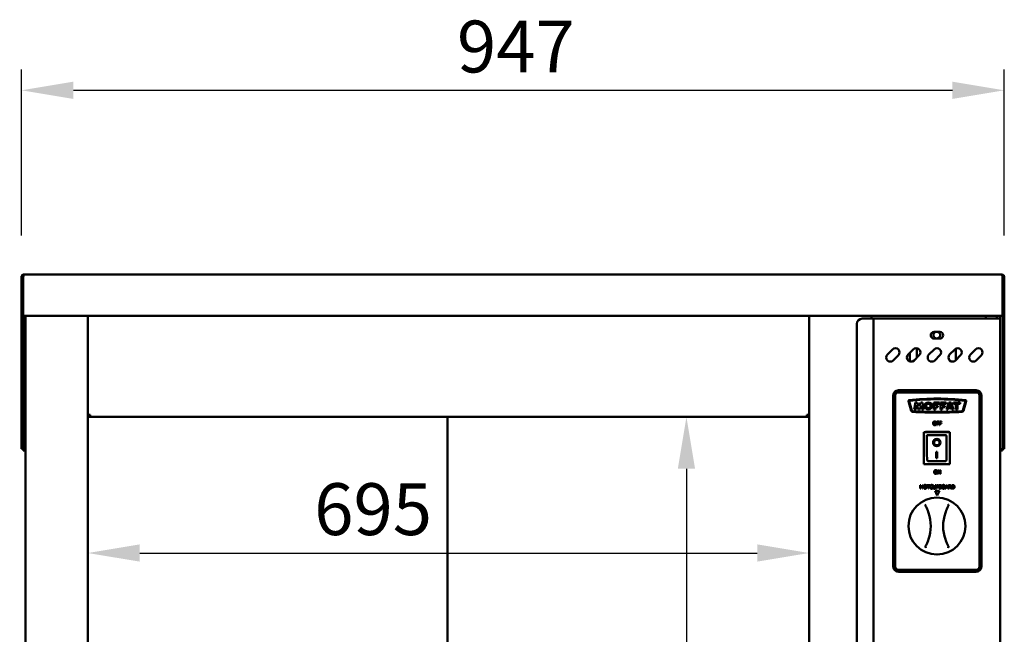
# Model space of a CAD drawing. Units: millimetres. Extents: x 65 to 5840, y 100 to 4100.
# Drawn here: x 913 to 1861, y 1780 to 2373 of the extents above; entities that cross this region are included whole.
import ezdxf

# ---------------------------------------------------------------- set-up
doc = ezdxf.new("R2010")
doc.units = ezdxf.units.MM
doc.header["$LTSCALE"] = 20
doc.layers.add('Dimension (ISO)', color=7, linetype='Continuous', lineweight=25)
doc.layers.add('Visible (ISO)', color=7, linetype='Continuous', lineweight=50)
doc.styles.add('Note Text (ISO)', font='tahoma.ttf')
doc.dimstyles.new('Default (ISO)', dxfattribs={"dimscale": 20, "dimtxt": 2.5, "dimasz": 2.5, "dimexe": 1, "dimexo": 2, "dimgap": 0.762, "dimtad": 1, "dimtoh": 1, "dimdec": 1, "dimrnd": 1e-08, "dimzin": 0, "dimdsep": 46, "dimtxsty": 'Note Text (ISO)', "dimcen": 0.09, "dimdle": 10, "dimclrd": 256, "dimclre": 256, "dimclrt": 256, "dimadec": 1, "dimazin": 0, "dimtfac": 1.40208, "dimtmove": 0, "dimatfit": 3, "dimfxl": 1, "dimtolj": 1, "dimtzin": 0, "dimlwd": -1, "dimlwe": -1, "dimarcsym": 0})

# ---------------------------------------------------------------- blocks, each defined once
blk = doc.blocks.new('*D8')
at = {"layer": 'Defpoints', "color": 0, "transparency": 16777216}
for p in [(1861.5, 2304.65), (914.5, 2124.65), (1861.5, 2124.65)]:
    blk.add_point(p, dxfattribs=at)
at = {"layer": 'Dimension (ISO)', "transparency": 16777216}
for p, q in [((914.5, 2164.65), (914.5, 2324.65)), ((1861.5, 2164.65), (1861.5, 2324.65)), ((964.5, 2304.65), (1811.5, 2304.65))]:
    blk.add_line(p, q, dxfattribs=at)
for points in [[(964.5, 2312.98), (964.5, 2296.32), (914.5, 2304.65)], [(1811.5, 2312.98), (1811.5, 2296.32), (1861.5, 2304.65)]]:
    blk.add_solid(points, dxfattribs=at)
at = {"layer": 'Dimension (ISO)', "transparency": 16777216, "insert": (1334.05, 2371.87), "char_height": 50, "attachment_point": 1, "style": 'Note Text (ISO)'}
blk.add_mtext('\\A1;947', dxfattribs=at)
blk = doc.blocks.new('*D10')
at = {"layer": 'Defpoints', "color": 0, "transparency": 16777216}
for p in [(917, 2127.15), (750.67, 1227.35), (987.29, 1227.35)]:
    blk.add_point(p, dxfattribs=at)
at = {"layer": 'Dimension (ISO)', "transparency": 16777216}
for p, q in [((877, 2127.15), (730.67, 2127.15)), ((750.67, 2077.15), (750.67, 1277.35)), ((947.29, 1227.35), (730.67, 1227.35))]:
    blk.add_line(p, q, dxfattribs=at)
for points in [[(742.33, 2077.15), (759, 2077.15), (750.67, 2127.15)], [(742.33, 1277.35), (759, 1277.35), (750.67, 1227.35)]]:
    blk.add_solid(points, dxfattribs=at)
at = {"layer": 'Dimension (ISO)', "transparency": 16777216, "insert": (683.38, 1624.71), "char_height": 50, "attachment_point": 1, "rotation": 90, "style": 'Note Text (ISO)'}
blk.add_mtext('\\A1;900', dxfattribs=at)
blk = doc.blocks.new('*D12')
at = {"layer": 'Defpoints', "color": 0, "transparency": 16777216}
for p in [(1673.4, 1858.45), (978.4, 1838.73), (1673.4, 1838.73)]:
    blk.add_point(p, dxfattribs=at)
at = {"layer": 'Dimension (ISO)', "transparency": 16777216}
blk.add_line((1028.4, 1858.45), (1623.4, 1858.45), dxfattribs=at)
for points in [[(1028.4, 1866.78), (1028.4, 1850.12), (978.4, 1858.45)], [(1623.4, 1866.78), (1623.4, 1850.12), (1673.4, 1858.45)]]:
    blk.add_solid(points, dxfattribs=at)
at = {"layer": 'Dimension (ISO)', "transparency": 16777216, "insert": (1196.49, 1925.74), "char_height": 50, "attachment_point": 1, "style": 'Note Text (ISO)'}
blk.add_mtext('\\A1;695', dxfattribs=at)
blk = doc.blocks.new('*D13')
at = {"layer": 'Defpoints', "color": 0, "transparency": 16777216}
for p in [(1555.21, 1989.65), (1555.21, 1431.05), (1555.21, 1431.05)]:
    blk.add_point(p, dxfattribs=at)
at = {"layer": 'Dimension (ISO)', "transparency": 16777216}
blk.add_line((1555.21, 1939.65), (1555.21, 1481.05), dxfattribs=at)
for points in [[(1546.88, 1939.65), (1563.54, 1939.65), (1555.21, 1989.65)], [(1546.88, 1481.05), (1563.54, 1481.05), (1555.21, 1431.05)]]:
    blk.add_solid(points, dxfattribs=at)
at = {"layer": 'Dimension (ISO)', "transparency": 16777216, "insert": (1487.92, 1657.55), "char_height": 50, "attachment_point": 1, "rotation": 90, "style": 'Note Text (ISO)'}
blk.add_mtext('\\A1;559', dxfattribs=at)

msp = doc.modelspace()

# ---------------------------------------------------------------- linework, layer by layer
at = {"layer": 'Visible (ISO)'}
for p, q in [((917, 2127.15), (1859, 2127.15)), ((914.5, 2124.65), (914.5, 2089.15)), ((916, 2124.65), (914.5, 2124.65)), ((916, 2089.15), (916, 2124.65)), ((916.14, 2089.65), (916.14, 2124.65)), ((1859.86, 2124.65), (1859.86, 2089.65)), ((1860, 2089.15), (1860, 2124.65)), ((1860, 2124.65), (1861.5, 2124.65)), ((1861.5, 2124.65), (1861.5, 2089.15)), ((914.5, 2087.15), (914.5, 2089.15)), ((916, 2089.15), (916, 2087.15)), ((916.14, 2089.65), (916.14, 2087.15)), ((1859.86, 2087.15), (1859.86, 2089.65)), ((1860, 2087.15), (1860, 2089.15)), ((1861.5, 2089.15), (1861.5, 2087.15)), ((914.5, 2087.15), (916, 2087.15)), ((914.5, 2087.15), (914.5, 2087.01)), ((916, 2087.01), (914.5, 2087.01)), ((914.5, 2087.01), (914.5, 1968.79)), ((916, 2087.15), (916, 2087.01)), ((916, 2087.01), (916, 1968.79)), ((1859.86, 2087.15), (916.14, 2087.15)), ((918.4, 1386.85), (918.4, 2087.15)), ((978.4, 2087.15), (978.4, 1385.99)), ((1673.4, 1385.99), (1673.4, 2087.15)), ((1719.4, 2079.45), (1719.4, 1390.85)), ((1724.4, 2084.45), (1733.4, 2084.45)), ((1733.4, 2087.15), (1733.4, 2084.45)), ((1735.6, 2084.45), (1733.4, 2084.45)), ((1735.6, 2084.45), (1736.6, 2084.45)), ((1735.6, 1385.85), (1735.6, 2084.45)), ((1855.4, 2084.45), (1736.6, 2084.45)), ((1843.6, 2087.15), (1843.6, 2084.45)), ((1854.3, 2087.15), (1854.3, 2084.45)), ((1857.6, 2084.45), (1855.4, 2084.45)), ((1857.6, 2087.15), (1857.6, 2084.45)), ((1857.6, 2084.45), (1857.6, 1388.05)), ((1860, 2087.15), (1861.5, 2087.15)), ((1860, 2087.15), (1860, 2087.01)), ((1860, 2087.01), (1861.5, 2087.01)), ((1860, 1968.79), (1860, 2087.01)), ((1861.5, 2087.01), (1861.5, 2087.15)), ((1861.5, 1968.79), (1861.5, 2087.01)), ((1793.85, 2071.7), (1799.35, 2071.7)), ((1799.35, 2065.2), (1793.85, 2065.2)), ((1748.82, 2049.8), (1753.77, 2054.75)), ((1768.82, 2049.8), (1773.77, 2054.75)), ((1770.4, 2043.18), (1770.4, 2051.38)), ((1777.1, 2055.89), (1777.1, 2046.77)), ((1788.82, 2049.8), (1793.77, 2054.75)), ((1808.82, 2049.8), (1813.77, 2054.75)), ((1814.7, 2044.37), (1814.7, 2055.45)), ((1828.82, 2049.8), (1833.77, 2054.75)), ((1759.43, 2049.1), (1754.48, 2044.15)), ((1779.43, 2049.1), (1774.48, 2044.15)), ((1799.43, 2049.1), (1794.48, 2044.15)), ((1819.43, 2049.1), (1814.48, 2044.15)), ((1839.43, 2049.1), (1834.48, 2044.15)), ((1759.45, 2015.35), (1834.45, 2015.35)), ((1759.45, 2014.35), (1834.45, 2014.35)), ((1834.45, 2013.35), (1759.45, 2013.35)), ((1754.45, 1845.35), (1754.45, 2010.35)), ((1755.45, 1845.35), (1755.45, 2010.35)), ((1756.45, 2010.35), (1756.45, 1845.35)), ((1771.69, 1995.68), (1769.11, 2005.03)), ((1769.83, 2004.83), (1772.3, 1995.87)), ((1774.78, 1997), (1775.96, 2003.65)), ((1775.96, 2003.65), (1777.41, 2003.65)), ((1777.41, 2003.65), (1779.22, 2000.09)), ((1779.22, 2000.09), (1781.12, 2003.65)), ((1781.12, 2003.65), (1782.56, 2003.65)), ((1782.56, 2003.65), (1783.6, 1997)), ((1793.49, 2003.65), (1798.89, 2003.65)), ((1793.49, 1997), (1793.49, 2003.65)), ((1795.04, 2002.28), (1795.04, 2000.46)), ((1798.89, 2002.28), (1795.04, 2002.28)), ((1798.89, 2003.65), (1798.89, 2002.28)), ((1800.17, 2003.65), (1805.56, 2003.65)), ((1800.17, 1997), (1800.17, 2003.65)), ((1801.72, 2002.28), (1801.72, 2000.46)), ((1805.56, 2002.28), (1801.72, 2002.28)), ((1805.56, 2003.65), (1805.56, 2002.28)), ((1805.66, 1997), (1807.99, 2003.65)), ((1807.99, 2003.65), (1810.16, 2003.65)), ((1809.08, 2002.28), (1808.05, 1999.35)), ((1810.16, 1999.35), (1809.08, 2002.28)), ((1810.16, 2003.65), (1812.62, 1997)), ((1812.55, 2003.65), (1818.82, 2003.65)), ((1812.55, 2002.28), (1812.55, 2003.65)), ((1814.88, 2002.28), (1812.55, 2002.28)), ((1814.88, 1997), (1814.88, 2002.28)), ((1816.5, 2002.28), (1816.5, 1997)), ((1818.82, 2002.28), (1816.5, 2002.28)), ((1818.82, 2003.65), (1818.82, 2002.28)), ((1821.59, 1995.87), (1824.07, 2004.83)), ((1824.78, 2005.03), (1822.2, 1995.68)), ((1837.45, 1845.35), (1837.45, 2010.35)), ((1838.45, 2010.35), (1838.45, 1845.35)), ((1839.45, 2010.35), (1839.45, 1845.35)), ((1776.18, 1997), (1774.78, 1997)), ((1776.88, 2000.97), (1776.18, 1997)), ((1778.89, 1997), (1776.88, 2000.97)), ((1779.69, 1997), (1778.89, 1997)), ((1781.63, 2000.65), (1779.69, 1997)), ((1782.2, 1997), (1781.63, 2000.65)), ((1783.6, 1997), (1782.2, 1997)), ((1795.04, 1997), (1793.49, 1997)), ((1795.04, 2000.46), (1797.39, 2000.46)), ((1795.04, 1999.13), (1795.04, 1997)), ((1797.39, 1999.13), (1795.04, 1999.13)), ((1797.39, 2000.46), (1797.39, 1999.13)), ((1801.72, 1997), (1800.17, 1997)), ((1801.72, 2000.46), (1804.06, 2000.46)), ((1801.72, 1999.13), (1801.72, 1997)), ((1804.06, 1999.13), (1801.72, 1999.13)), ((1804.06, 2000.46), (1804.06, 1999.13)), ((1807.22, 1997), (1805.66, 1997)), ((1807.66, 1998.25), (1807.22, 1997)), ((1810.57, 1998.25), (1807.66, 1998.25)), ((1808.05, 1999.35), (1810.16, 1999.35)), ((1811.03, 1997), (1810.57, 1998.25)), ((1812.62, 1997), (1811.03, 1997)), ((1816.5, 1997), (1814.88, 1997)), ((979.6, 1990.99), (978.4, 1990.99)), ((979.74, 1990.85), (978.4, 1990.85)), ((978.4, 1989.65), (979.74, 1989.65)), ((979.74, 1990.85), (979.74, 1989.65)), ((979.74, 1989.65), (1672.06, 1989.65)), ((1325, 1431.05), (1325, 1989.65)), ((1673.4, 1990.85), (1672.06, 1990.85)), ((1672.06, 1990.85), (1672.06, 1989.65)), ((1672.06, 1989.65), (1673.4, 1989.65)), ((1672.2, 1990.99), (1673.4, 1990.99)), ((1798.55, 1985.28), (1796.46, 1985.28)), ((1796.46, 1985.28), (1796.46, 1981.78)), ((1796.92, 1983.88), (1796.92, 1984.86)), ((1796.92, 1984.86), (1798.55, 1984.86)), ((1798.48, 1983.88), (1796.92, 1983.88)), ((1796.92, 1981.78), (1796.92, 1983.46)), ((1796.92, 1983.46), (1798.48, 1983.46)), ((1798.48, 1983.46), (1798.48, 1983.88)), ((1798.55, 1984.86), (1798.55, 1985.28)), ((1801.06, 1985.28), (1798.97, 1985.28)), ((1798.97, 1985.28), (1798.97, 1981.78)), ((1799.44, 1983.88), (1799.44, 1984.86)), ((1799.44, 1984.86), (1801.06, 1984.86)), ((1801, 1983.88), (1799.44, 1983.88)), ((1799.44, 1981.78), (1799.44, 1983.46)), ((1799.44, 1983.46), (1801, 1983.46)), ((1801, 1983.46), (1801, 1983.88)), ((1801.06, 1984.86), (1801.06, 1985.28)), ((1808.95, 1975.05), (1783.95, 1975.05)), ((1783.95, 1975.05), (1784.95, 1974.05)), ((1783.95, 1975.05), (1783.95, 1944.05)), ((1785.45, 1975.05), (1785.45, 1975.35)), ((1785.45, 1975.35), (1808.45, 1975.35)), ((1796.46, 1981.78), (1796.92, 1981.78)), ((1798.97, 1981.78), (1799.44, 1981.78)), ((1808.95, 1975.05), (1807.95, 1974.05)), ((1808.45, 1975.35), (1808.45, 1975.05)), ((1808.95, 1944.05), (1808.95, 1975.05)), ((914.5, 1958.79), (914.5, 1968.79)), ((916, 1968.79), (916, 1958.79)), ((1804.95, 1972.05), (1786.95, 1972.05)), ((1786.95, 1972.03), (1786.95, 1972.05)), ((1786.95, 1972.03), (1786.95, 1952.15)), ((1793.76, 1964.97), (1793.76, 1965.07)), ((1799.14, 1964.97), (1799.14, 1965.07)), ((1805.95, 1952.15), (1805.95, 1971.05)), ((1860, 1958.79), (1860, 1968.79)), ((1861.5, 1968.79), (1861.5, 1958.79)), ((914.5, 1958.79), (916, 1958.79)), ((916.14, 1958.65), (918.4, 1958.65)), ((916.14, 1958.65), (916.14, 1957.15)), ((918.4, 1957.15), (916.14, 1957.15)), ((1795.95, 1955.88), (1796.95, 1955.88)), ((1795.95, 1949.99), (1795.95, 1955.88)), ((1796.95, 1955.88), (1796.95, 1949.99)), ((1857.6, 1958.65), (1859.86, 1958.65)), ((1859.86, 1957.15), (1857.6, 1957.15)), ((1859.86, 1957.15), (1859.86, 1958.65)), ((1860, 1958.79), (1861.5, 1958.79)), ((1783.95, 1944.05), (1784.95, 1945.05)), ((1804.95, 1947.05), (1787.95, 1947.05)), ((1796.95, 1950.09), (1795.95, 1950.09)), ((1796.95, 1949.99), (1795.95, 1949.99)), ((1807.95, 1945.05), (1808.95, 1944.05)), ((1783.95, 1944.05), (1808.95, 1944.05)), ((1798.12, 1938.28), (1797.46, 1938.28)), ((1797.46, 1938.28), (1797.46, 1934.78)), ((1797.89, 1937.8), (1799.44, 1934.78)), ((1797.89, 1934.78), (1797.89, 1937.8)), ((1799.53, 1935.51), (1798.12, 1938.28)), ((1799.96, 1938.28), (1799.53, 1938.28)), ((1799.53, 1938.28), (1799.53, 1935.51)), ((1799.96, 1934.78), (1799.96, 1938.28)), ((1797.46, 1934.78), (1797.89, 1934.78)), ((1799.44, 1934.78), (1799.96, 1934.78)), ((1780.55, 1920.52), (1780.55, 1924.02)), ((1780.55, 1924.02), (1781.02, 1924.02)), ((1781.02, 1920.52), (1780.55, 1920.52)), ((1781.02, 1924.02), (1781.02, 1922.65)), ((1781.02, 1922.65), (1782.63, 1922.65)), ((1782.63, 1922.24), (1781.02, 1922.24)), ((1781.02, 1922.24), (1781.02, 1920.52)), ((1782.63, 1922.65), (1782.63, 1924.02)), ((1782.63, 1924.02), (1783.09, 1924.02)), ((1782.63, 1920.52), (1782.63, 1922.24)), ((1783.09, 1920.52), (1782.63, 1920.52)), ((1783.09, 1924.02), (1783.09, 1920.52)), ((1786.85, 1923.61), (1786.85, 1924.02)), ((1786.85, 1924.02), (1789.67, 1924.02)), ((1788.03, 1923.61), (1786.85, 1923.61)), ((1788.03, 1920.52), (1788.03, 1923.61)), ((1788.49, 1920.52), (1788.03, 1920.52)), ((1788.49, 1923.61), (1788.49, 1920.52)), ((1789.67, 1923.61), (1788.49, 1923.61)), ((1789.67, 1924.02), (1789.67, 1923.61)), ((1792.48, 1923.23), (1792.44, 1923.23)), ((1792.44, 1921.32), (1792.48, 1921.32)), ((1792.48, 1923.79), (1792.48, 1923.23)), ((1792.48, 1921.32), (1792.48, 1920.76)), ((1792.87, 1921.84), (1792.87, 1924.02)), ((1792.87, 1924.02), (1793.33, 1924.02)), ((1793.33, 1924.02), (1793.33, 1921.84)), ((1794.92, 1918.35), (1798.98, 1918.35)), ((1796.95, 1914), (1794.92, 1918.35)), ((1794.94, 1921.83), (1794.94, 1924.02)), ((1794.94, 1924.02), (1795.4, 1924.02)), ((1795.4, 1924.02), (1795.4, 1921.84)), ((1796.07, 1924.02), (1796.95, 1924.02)), ((1796.07, 1920.52), (1796.07, 1924.02)), ((1796.53, 1920.52), (1796.07, 1920.52)), ((1796.53, 1923.62), (1796.53, 1922.22)), ((1796.92, 1923.62), (1796.53, 1923.62)), ((1796.53, 1922.22), (1796.85, 1922.22)), ((1796.93, 1921.83), (1796.53, 1921.83)), ((1796.53, 1921.83), (1796.53, 1920.52)), ((1798.98, 1918.35), (1796.95, 1914)), ((1798.72, 1920.52), (1798.72, 1924.02)), ((1798.72, 1924.02), (1799.65, 1924.02)), ((1799.73, 1920.52), (1798.72, 1920.52)), ((1799.19, 1923.63), (1799.19, 1922.6)), ((1799.63, 1923.63), (1799.19, 1923.63)), ((1799.19, 1922.6), (1799.72, 1922.6)), ((1799.19, 1922.21), (1799.19, 1920.92)), ((1799.72, 1922.21), (1799.19, 1922.21)), ((1799.19, 1920.92), (1799.57, 1920.92)), ((1800.44, 1922.49), (1800.44, 1922.47)), ((1804.59, 1920.52), (1805.77, 1924.02)), ((1805.06, 1920.52), (1804.59, 1920.52)), ((1805.38, 1921.5), (1805.06, 1920.52)), ((1806.71, 1921.5), (1805.38, 1921.5)), ((1806.04, 1923.55), (1805.5, 1921.9)), ((1805.5, 1921.9), (1806.59, 1921.9)), ((1805.77, 1924.02), (1806.34, 1924.02)), ((1806.59, 1921.9), (1806.04, 1923.55)), ((1806.34, 1924.02), (1807.52, 1920.52)), ((1807.03, 1920.52), (1806.71, 1921.5)), ((1807.52, 1920.52), (1807.03, 1920.52)), ((1807.85, 1924.02), (1808.75, 1924.02)), ((1807.85, 1920.52), (1807.85, 1924.02)), ((1808.32, 1920.52), (1807.85, 1920.52)), ((1808.78, 1923.62), (1808.32, 1923.62)), ((1808.32, 1923.62), (1808.32, 1922.3)), ((1808.32, 1922.3), (1808.73, 1922.3)), ((1808.85, 1921.92), (1808.32, 1921.92)), ((1808.32, 1921.92), (1808.32, 1920.52)), ((1809.96, 1920.52), (1808.85, 1921.92)), ((1809.32, 1922.05), (1810.56, 1920.52)), ((1810.56, 1920.52), (1809.96, 1920.52)), ((1810.84, 1924.02), (1811.64, 1924.02)), ((1810.84, 1920.52), (1810.84, 1924.02)), ((1811.65, 1920.52), (1810.84, 1920.52)), ((1811.66, 1923.62), (1811.3, 1923.62)), ((1811.3, 1923.62), (1811.3, 1920.93)), ((1811.3, 1920.93), (1811.66, 1920.93)), ((1759.45, 1842.35), (1834.45, 1842.35)), ((1834.45, 1841.35), (1759.45, 1841.35)), ((1834.45, 1840.35), (1759.45, 1840.35))]:
    msp.add_line(p, q, dxfattribs=at)
msp.add_circle((1796.6, 1884.45), 27.5, dxfattribs=at)
for centre, radius, start, end in [((1724.4, 2079.45), 5, 90, 180), ((1793.85, 2068.45), 3.25, 90, 270), ((1796.4, 2068.55), 3.25, 104.25003, 75.74997), ((1799.35, 2068.45), 3.25, 270, 90), ((1751.65, 2046.98), 4, 135, 315), ((1756.6, 2051.93), 4, 315, 135), ((1771.65, 2046.98), 4, 135, 315), ((1776.6, 2051.93), 4, 315, 135), ((1791.65, 2046.98), 4, 135, 315), ((1796.6, 2051.93), 4, 315, 135), ((1811.65, 2046.98), 4, 135, 315), ((1816.6, 2051.93), 4, 315, 135), ((1831.65, 2046.98), 4, 135, 315), ((1836.6, 2051.93), 4, 315, 135), ((1759.45, 2010.35), 5, 90, 180), ((1759.45, 2010.35), 4, 90, 180), ((1759.45, 2010.35), 3, 90, 180), ((1834.45, 2010.35), 5, 0, 90), ((1834.45, 2010.35), 4, 0, 90), ((1834.45, 2010.35), 3, 0, 90), ((1769.84, 2005.11), 0.731, 96.87941, 186.04364), ((1797, 1760.69), 246.65, 90.01272, 96.34309), ((1770.14, 2004.92), 0.318, 96.27823, 195.43097), ((1797, 1760.69), 246.01, 90.01275, 96.27823), ((1796.89, 1760.69), 246.65, 83.65691, 89.98728), ((1796.89, 1760.69), 246.01, 83.72177, 89.98725), ((1823.76, 2004.92), 0.318, 344.56903, 83.72177), ((1824.06, 2005.11), 0.731, 353.95636, 83.12059), ((1773.21, 1996.19), 1.6, 198.3437, 269.02248), ((1773.21, 1996.19), 0.963, 199.18457, 269.74418), ((1797.66, 2397.51), 403.66, 266.52347, 269.8986), ((1797.66, 2397.51), 403.03, 266.52125, 269.89844), ((1796.23, 2397.51), 403.03, 270.10156, 273.47875), ((1796.23, 2397.51), 403.66, 270.1014, 273.47653), ((1820.69, 1996.19), 0.963, 270.25582, 340.81543), ((1820.69, 1996.19), 1.6, 270.97752, 341.6563), ((1804.95, 1971.05), 1, 0, 90), ((1750.6, 1884.45), 40, 341.44185, 18.55815), ((1842.6, 1884.45), 40, 161.44185, 198.55815), ((1759.45, 1845.35), 5, 180, 270), ((1759.45, 1845.35), 4, 180, 270), ((1759.45, 1845.35), 3, 180, 270), ((1834.45, 1845.35), 3, 270, 0), ((1834.45, 1845.35), 4, 270, 0), ((1834.45, 1845.35), 5, 270, 0)]:
    msp.add_arc(centre, radius, start, end, dxfattribs=at)
for centre, major_axis, ratio in [((1788.27, 2000.33), (-3.86, 0), 0.862068), ((1788.31, 2000.33), (2.13, 0), 0.958588), ((1796.45, 1964.97), (-3.64, 0), 0.980581), ((1796.45, 1964.97), (2.69, 0), 0.980581)]:
    msp.add_ellipse(centre, major_axis=major_axis, ratio=ratio, dxfattribs=at)
for centre, major_axis, ratio, start_param, end_param in [((1787.95, 1971.05), (0.995, -0.995), 0.09902, 3.24029, 4.811087), ((1796.45, 1965.07), (3.64, 0), 0.980581, 3.155329, 6.269449), ((1796.45, 1965.07), (2.69, 0), 0.980581, 0, 3.141593), ((1787.95, 1952.15), (0, -5.1), 0.196116, 4.712389, 6.283185), ((1804.95, 1952.15), (0, -5.1), 0.196116, 0, 1.570796)]:
    msp.add_ellipse(centre, major_axis=major_axis, ratio=ratio, start_param=start_param, end_param=end_param, dxfattribs=at)
for points, degree in [([(914.5, 2124.65), (914.5, 2124.89), (914.53, 2125.13), (914.6, 2125.36)], 3), ([(916.14, 2124.65), (916.19, 2124.89), (916.25, 2125.13), (916.3, 2125.36)], 3), ([(1859.86, 2124.65), (1859.8, 2124.89), (1859.75, 2125.13), (1859.7, 2125.36)], 3), ([(916.14, 2124.62), (916.09, 2124.62), (916.05, 2124.62), (916, 2124.61)], 3), ([(1860, 2124.61), (1859.95, 2124.62), (1859.91, 2124.62), (1859.86, 2124.62)], 3), ([(979.74, 1989.65), (979.8, 1989.65), (979.87, 1989.69), (979.93, 1989.78)], 3), ([(1672.06, 1989.65), (1671.99, 1989.65), (1671.93, 1989.69), (1671.87, 1989.78)], 3), ([(1673.4, 1990.99), (1673.4, 1991.06), (1673.35, 1991.12), (1673.27, 1991.18)], 3), ([(1783.61, 1922.27), (1783.61, 1922.71), (1783.82, 1923.38), (1784.03, 1923.62)], 2), ([(1784.02, 1920.93), (1783.82, 1921.16), (1783.61, 1921.84), (1783.61, 1922.27)], 2), ([(1785.15, 1920.45), (1784.8, 1920.45), (1784.23, 1920.69), (1784.02, 1920.93)], 2), ([(1784.03, 1923.62), (1784.23, 1923.86), (1784.8, 1924.1), (1785.15, 1924.1)], 2), ([(1784.38, 1923.33), (1784.24, 1923.15), (1784.09, 1922.61), (1784.09, 1922.27)], 2), ([(1784.09, 1922.27), (1784.09, 1921.58), (1784.67, 1920.85), (1785.15, 1920.85)], 2), ([(1785.15, 1923.69), (1784.9, 1923.69), (1784.52, 1923.52), (1784.38, 1923.33)], 2), ([(1785.15, 1924.1), (1785.51, 1924.1), (1786.08, 1923.85), (1786.28, 1923.62)], 2), ([(1785.93, 1923.33), (1785.79, 1923.51), (1785.4, 1923.69), (1785.15, 1923.69)], 2), ([(1785.15, 1920.85), (1785.64, 1920.85), (1786.21, 1921.58), (1786.21, 1922.27)], 2), ([(1786.28, 1920.93), (1786.06, 1920.68), (1785.49, 1920.45), (1785.15, 1920.45)], 2), ([(1786.21, 1922.27), (1786.21, 1922.62), (1786.06, 1923.16), (1785.93, 1923.33)], 2), ([(1786.28, 1923.62), (1786.48, 1923.39), (1786.7, 1922.71), (1786.7, 1922.27)], 2), ([(1786.7, 1922.27), (1786.7, 1921.85), (1786.48, 1921.16), (1786.28, 1920.93)], 2), ([(1789.82, 1922.27), (1789.82, 1922.71), (1790.05, 1923.36), (1790.26, 1923.6)], 2), ([(1790.26, 1920.92), (1790.05, 1921.15), (1789.82, 1921.83), (1789.82, 1922.27)], 2), ([(1790.26, 1923.6), (1790.47, 1923.84), (1791.04, 1924.09), (1791.4, 1924.09)], 2), ([(1791.39, 1920.46), (1791.05, 1920.46), (1790.47, 1920.69), (1790.26, 1920.92)], 2), ([(1790.62, 1923.33), (1790.47, 1923.15), (1790.31, 1922.61), (1790.31, 1922.27)], 2), ([(1790.31, 1922.27), (1790.31, 1921.91), (1790.48, 1921.39), (1790.63, 1921.21)], 2), ([(1791.39, 1923.69), (1791.17, 1923.69), (1790.77, 1923.5), (1790.62, 1923.33)], 2), ([(1790.63, 1921.21), (1790.78, 1921.04), (1791.17, 1920.86), (1791.39, 1920.86)], 2), ([(1792.05, 1923.52), (1791.91, 1923.59), (1791.6, 1923.69), (1791.39, 1923.69)], 2), ([(1791.39, 1920.86), (1791.6, 1920.86), (1791.94, 1920.96), (1792.07, 1921.04)], 2), ([(1792.01, 1920.56), (1791.86, 1920.51), (1791.6, 1920.46), (1791.39, 1920.46)], 2), ([(1791.4, 1924.09), (1791.57, 1924.09), (1791.88, 1924.03), (1792.01, 1923.99)], 2), ([(1792.01, 1923.99), (1792.13, 1923.96), (1792.36, 1923.85), (1792.48, 1923.79)], 2), ([(1792.48, 1920.76), (1792.36, 1920.71), (1792.16, 1920.61), (1792.01, 1920.56)], 2), ([(1792.44, 1923.23), (1792.38, 1923.29), (1792.19, 1923.44), (1792.05, 1923.52)], 2), ([(1792.07, 1921.04), (1792.2, 1921.11), (1792.39, 1921.26), (1792.44, 1921.32)], 2), ([(1793.2, 1920.77), (1793.02, 1920.95), (1792.87, 1921.46), (1792.87, 1921.84)], 2), ([(1794.13, 1920.45), (1793.82, 1920.45), (1793.37, 1920.61), (1793.2, 1920.77)], 2), ([(1793.33, 1921.84), (1793.33, 1921.6), (1793.4, 1921.27), (1793.48, 1921.13)], 2), ([(1793.48, 1921.13), (1793.58, 1920.99), (1793.9, 1920.85), (1794.13, 1920.85)], 2), ([(1794.13, 1920.85), (1794.35, 1920.85), (1794.69, 1920.99), (1794.79, 1921.13)], 2), ([(1795.07, 1920.77), (1794.9, 1920.61), (1794.46, 1920.45), (1794.13, 1920.45)], 2), ([(1794.79, 1921.13), (1794.87, 1921.27), (1794.94, 1921.59), (1794.94, 1921.83)], 2), ([(1795.4, 1921.84), (1795.4, 1921.47), (1795.25, 1920.95), (1795.07, 1920.77)], 2), ([(1796.85, 1922.22), (1797.13, 1922.22), (1797.48, 1922.32), (1797.6, 1922.43)], 2), ([(1797.54, 1923.49), (1797.43, 1923.56), (1797.14, 1923.62), (1796.92, 1923.62)], 2), ([(1797.97, 1922.19), (1797.79, 1922.01), (1797.3, 1921.83), (1796.93, 1921.83)], 2), ([(1796.95, 1924.02), (1797.26, 1924.02), (1797.7, 1923.92), (1797.86, 1923.8)], 2), ([(1797.8, 1922.95), (1797.8, 1923.14), (1797.67, 1923.4), (1797.54, 1923.49)], 2), ([(1797.6, 1922.43), (1797.7, 1922.54), (1797.8, 1922.79), (1797.8, 1922.95)], 2), ([(1797.86, 1923.8), (1798.06, 1923.67), (1798.28, 1923.26), (1798.28, 1922.97)], 2), ([(1798.28, 1922.97), (1798.28, 1922.74), (1798.12, 1922.33), (1797.97, 1922.19)], 2), ([(1799.57, 1920.92), (1799.87, 1920.92), (1800.22, 1920.98), (1800.36, 1921.07)], 2), ([(1800.27, 1923.54), (1800.16, 1923.6), (1799.88, 1923.63), (1799.63, 1923.63)], 2), ([(1799.65, 1924.02), (1800.02, 1924.02), (1800.4, 1923.97), (1800.57, 1923.88)], 2), ([(1799.72, 1922.6), (1799.93, 1922.6), (1800.14, 1922.65), (1800.25, 1922.72)], 2), ([(1800.33, 1922.12), (1800.22, 1922.18), (1799.96, 1922.21), (1799.72, 1922.21)], 2), ([(1800.73, 1920.81), (1800.54, 1920.65), (1800.08, 1920.52), (1799.73, 1920.52)], 2), ([(1800.25, 1922.72), (1800.36, 1922.79), (1800.45, 1923), (1800.45, 1923.17)], 2), ([(1800.45, 1923.17), (1800.45, 1923.29), (1800.36, 1923.48), (1800.27, 1923.54)], 2), ([(1800.61, 1921.58), (1800.61, 1921.78), (1800.5, 1922.03), (1800.33, 1922.12)], 2), ([(1800.36, 1921.07), (1800.49, 1921.16), (1800.61, 1921.39), (1800.61, 1921.58)], 2), ([(1800.93, 1923.23), (1800.93, 1922.99), (1800.67, 1922.6), (1800.44, 1922.49)], 2), ([(1800.44, 1922.47), (1800.75, 1922.38), (1801.1, 1921.93), (1801.1, 1921.6)], 2), ([(1800.57, 1923.88), (1800.76, 1923.78), (1800.93, 1923.46), (1800.93, 1923.23)], 2), ([(1801.1, 1921.6), (1801.1, 1921.34), (1800.9, 1920.94), (1800.73, 1920.81)], 2), ([(1801.36, 1922.27), (1801.36, 1922.71), (1801.58, 1923.38), (1801.78, 1923.62)], 2), ([(1801.78, 1920.93), (1801.58, 1921.16), (1801.36, 1921.84), (1801.36, 1922.27)], 2), ([(1801.78, 1923.62), (1801.98, 1923.86), (1802.55, 1924.1), (1802.91, 1924.1)], 2), ([(1802.91, 1920.45), (1802.55, 1920.45), (1801.98, 1920.69), (1801.78, 1920.93)], 2), ([(1802.13, 1923.33), (1801.99, 1923.15), (1801.85, 1922.61), (1801.85, 1922.27)], 2), ([(1801.85, 1922.27), (1801.85, 1921.58), (1802.42, 1920.85), (1802.91, 1920.85)], 2), ([(1802.91, 1923.69), (1802.66, 1923.69), (1802.28, 1923.52), (1802.13, 1923.33)], 2), ([(1802.91, 1924.1), (1803.26, 1924.1), (1803.84, 1923.85), (1804.04, 1923.62)], 2), ([(1803.68, 1923.33), (1803.54, 1923.51), (1803.15, 1923.69), (1802.91, 1923.69)], 2), ([(1802.91, 1920.85), (1803.39, 1920.85), (1803.97, 1921.58), (1803.97, 1922.27)], 2), ([(1804.04, 1920.93), (1803.82, 1920.68), (1803.25, 1920.45), (1802.91, 1920.45)], 2), ([(1803.97, 1922.27), (1803.97, 1922.62), (1803.82, 1923.16), (1803.68, 1923.33)], 2), ([(1804.04, 1923.62), (1804.23, 1923.39), (1804.45, 1922.71), (1804.45, 1922.27)], 2), ([(1804.45, 1922.27), (1804.45, 1921.85), (1804.24, 1921.16), (1804.04, 1920.93)], 2), ([(1808.73, 1922.3), (1808.93, 1922.3), (1809.25, 1922.38), (1809.36, 1922.49)], 2), ([(1808.75, 1924.02), (1809.06, 1924.02), (1809.46, 1923.96), (1809.65, 1923.84)], 2), ([(1809.34, 1923.5), (1809.24, 1923.57), (1808.97, 1923.62), (1808.78, 1923.62)], 2), ([(1810.04, 1923.07), (1810.04, 1922.69), (1809.65, 1922.17), (1809.32, 1922.05)], 2), ([(1809.56, 1923.04), (1809.56, 1923.19), (1809.45, 1923.42), (1809.34, 1923.5)], 2), ([(1809.36, 1922.49), (1809.46, 1922.58), (1809.56, 1922.85), (1809.56, 1923.04)], 2), ([(1809.65, 1923.84), (1809.83, 1923.72), (1810.04, 1923.35), (1810.04, 1923.07)], 2), ([(1811.64, 1924.02), (1812.13, 1924.02), (1812.69, 1923.88), (1812.89, 1923.75)], 2), ([(1812.88, 1920.8), (1812.62, 1920.64), (1812.07, 1920.52), (1811.65, 1920.52)], 2), ([(1812.58, 1923.41), (1812.4, 1923.52), (1811.97, 1923.62), (1811.66, 1923.62)], 2), ([(1811.66, 1920.93), (1811.97, 1920.93), (1812.44, 1921.03), (1812.63, 1921.16)], 2), ([(1813.11, 1922.28), (1813.11, 1922.68), (1812.85, 1923.25), (1812.58, 1923.41)], 2), ([(1812.63, 1921.16), (1812.87, 1921.32), (1813.11, 1921.87), (1813.11, 1922.28)], 2), ([(1813.6, 1922.27), (1813.6, 1921.79), (1813.21, 1921.02), (1812.88, 1920.8)], 2), ([(1812.89, 1923.75), (1813.23, 1923.52), (1813.6, 1922.78), (1813.6, 1922.27)], 2)]:
    msp.add_open_spline(points, degree=degree, dxfattribs=at)
for points, knots in [([(914.6, 2125.36), (914.79, 2125.99), (915.23, 2126.54), (915.81, 2126.85), (916.17, 2127.05), (916.59, 2127.15), (917, 2127.15)], [-0.8156556, -0.8156556, -0.8156556, -0.8156556, -0.3161529, -0.3161529, -0.3161529, 0, 0, 0, 0]), ([(916.3, 2125.36), (916.17, 2125.23), (916.06, 2125.06), (916.02, 2124.87), (916.01, 2124.8), (916, 2124.72), (916, 2124.65)], [0.4939049, 0.4939049, 0.4939049, 0.4939049, 0.8598922, 0.8598922, 0.8598922, 1, 1, 1, 1]), ([(916.3, 2125.36), (916.44, 2125.99), (916.58, 2126.54), (916.73, 2126.85), (916.82, 2127.05), (916.91, 2127.15), (917, 2127.15)], [-0.8156556, -0.8156556, -0.8156556, -0.8156556, -0.3161529, -0.3161529, -0.3161529, 0, 0, 0, 0]), ([(1859.7, 2125.36), (1859.56, 2125.99), (1859.41, 2126.54), (1859.27, 2126.85), (1859.18, 2127.05), (1859.09, 2127.15), (1859, 2127.15)], [-0.8156556, -0.8156556, -0.8156556, -0.8156556, -0.3161529, -0.3161529, -0.3161529, 0, 0, 0, 0]), ([(1861.5, 2124.65), (1861.5, 2125.55), (1860.98, 2126.42), (1860.19, 2126.85), (1859.83, 2127.05), (1859.41, 2127.15), (1859, 2127.15)], [-1, -1, -1, -1, -0.316153, -0.316153, -0.316153, 0, 0, 0, 0]), ([(1859.69, 2125.36), (1859.83, 2125.23), (1859.93, 2125.06), (1859.97, 2124.87), (1859.99, 2124.8), (1860, 2124.72), (1860, 2124.65)], [0.4939049, 0.4939049, 0.4939049, 0.4939049, 0.8598922, 0.8598922, 0.8598922, 1, 1, 1, 1]), ([(916.14, 2124.56), (916.09, 2124.55), (916.05, 2124.54), (916.02, 2124.53), (916.01, 2124.52), (916, 2124.52), (916, 2124.51)], [1.0324908, 1.0324908, 1.0324908, 1.0324908, 1.3507155, 1.3507155, 1.3507155, 1.5707963, 1.5707963, 1.5707963, 1.5707963]), ([(1859.85, 2124.56), (1859.91, 2124.55), (1859.95, 2124.54), (1859.97, 2124.53), (1859.99, 2124.52), (1860, 2124.52), (1860, 2124.51)], [1.0324908, 1.0324908, 1.0324908, 1.0324908, 1.3507155, 1.3507155, 1.3507155, 1.5707963, 1.5707963, 1.5707963, 1.5707963]), ([(978.4, 1990.99), (978.4, 1991.19), (978.89, 1991.4), (979.62, 1991.6), (979.92, 1991.68), (980.26, 1991.77), (980.6, 1991.85)], [-1, -1, -1, -1, -0.293945, -0.293945, -0.293945, 0, 0, 0, 0]), ([(980.6, 1991.85), (980.15, 1991.6), (979.72, 1991.36), (979.62, 1991.11), (979.61, 1991.07), (979.6, 1991.03), (979.6, 1990.99)], [0, 0, 0, 0, 0.859892, 0.859892, 0.859892, 1, 1, 1, 1]), ([(980.6, 1991.85), (980.35, 1991.4), (980.11, 1990.97), (979.86, 1990.88), (979.82, 1990.86), (979.78, 1990.85), (979.74, 1990.85)], [0, 0, 0, 0, 0.859892, 0.859892, 0.859892, 1, 1, 1, 1]), ([(979.93, 1989.78), (980.07, 1989.97), (980.21, 1990.37), (980.35, 1990.87), (980.43, 1991.17), (980.51, 1991.51), (980.6, 1991.85)], [-0.7810431, -0.7810431, -0.7810431, -0.7810431, -0.2939453, -0.2939453, -0.2939453, 0, 0, 0, 0]), ([(1673.27, 1991.18), (1673.08, 1991.32), (1672.68, 1991.46), (1672.18, 1991.6), (1671.88, 1991.68), (1671.54, 1991.77), (1671.2, 1991.85)], [-0.7810431, -0.7810431, -0.7810431, -0.7810431, -0.2939453, -0.2939453, -0.2939453, 0, 0, 0, 0]), ([(1671.87, 1989.78), (1671.73, 1989.97), (1671.59, 1990.37), (1671.45, 1990.87), (1671.37, 1991.17), (1671.28, 1991.51), (1671.2, 1991.85)], [-0.7810431, -0.7810431, -0.7810431, -0.7810431, -0.2939453, -0.2939453, -0.2939453, 0, 0, 0, 0]), ([(1671.2, 1991.85), (1671.65, 1991.6), (1672.08, 1991.36), (1672.17, 1991.11), (1672.19, 1991.07), (1672.2, 1991.03), (1672.2, 1990.99)], [0, 0, 0, 0, 0.859892, 0.859892, 0.859892, 1, 1, 1, 1]), ([(1671.2, 1991.85), (1671.44, 1991.4), (1671.69, 1990.97), (1671.94, 1990.88), (1671.98, 1990.86), (1672.02, 1990.85), (1672.06, 1990.85)], [0, 0, 0, 0, 0.859892, 0.859892, 0.859892, 1, 1, 1, 1]), ([(1793.27, 1984.88), (1793.13, 1984.71), (1793.03, 1984.51), (1792.92, 1984.17), (1792.85, 1983.92), (1792.85, 1983.53)], [-0.3125149, -0.3125149, -0.3125149, -0.3125149, -0.1192029, -0.1192029, 0, 0, 0, 0]), ([(1792.85, 1983.53), (1792.85, 1983.23), (1792.89, 1982.93), (1793.06, 1982.48), (1793.15, 1982.32), (1793.27, 1982.18)], [-0.1443876, -0.1443876, -0.1443876, -0.1443876, -0.0548858, -0.0548858, 0, 0, 0, 0]), ([(1794.4, 1985.35), (1794.28, 1985.35), (1794.15, 1985.34), (1793.91, 1985.29), (1793.8, 1985.25), (1793.53, 1985.12), (1793.39, 1985.01), (1793.27, 1984.88)], [-0.126648, -0.126648, -0.126648, -0.126648, -0.089207, -0.089207, -0.0540053, -0.0540053, 0, 0, 0, 0]), ([(1793.34, 1983.53), (1793.34, 1983.71), (1793.36, 1983.97), (1793.48, 1984.36), (1793.54, 1984.48), (1793.63, 1984.59)], [-0.1211847, -0.1211847, -0.1211847, -0.1211847, -0.0402462, -0.0402462, 0, 0, 0, 0]), ([(1794.4, 1982.11), (1794.33, 1982.11), (1794.25, 1982.11), (1794.1, 1982.14), (1794.04, 1982.17), (1793.86, 1982.25), (1793.76, 1982.32), (1793.57, 1982.54), (1793.49, 1982.68), (1793.37, 1983.03), (1793.34, 1983.29), (1793.34, 1983.53)], [-0.1831671, -0.1831671, -0.1831671, -0.1831671, -0.1637177, -0.1637177, -0.1454229, -0.1454229, -0.114093, -0.114093, -0.0719421, -0.0719421, 0, 0, 0, 0]), ([(1793.63, 1984.59), (1793.68, 1984.65), (1793.73, 1984.71), (1793.87, 1984.82), (1793.94, 1984.85), (1794.12, 1984.93), (1794.26, 1984.95), (1794.4, 1984.95)], [-0.07605639, -0.07605639, -0.07605639, -0.07605639, -0.06009567, -0.06009567, -0.04194265, -0.04194265, 0, 0, 0, 0]), ([(1795.53, 1984.88), (1795.46, 1984.95), (1795.38, 1985.02), (1795.2, 1985.16), (1795.1, 1985.2), (1794.83, 1985.32), (1794.61, 1985.35), (1794.4, 1985.35)], [-0.106833, -0.106833, -0.106833, -0.106833, -0.0877637, -0.0877637, -0.0642579, -0.0642579, 0, 0, 0, 0]), ([(1794.4, 1984.95), (1794.49, 1984.95), (1794.59, 1984.94), (1794.76, 1984.9), (1794.84, 1984.86), (1795.02, 1984.76), (1795.1, 1984.68), (1795.18, 1984.59)], [-0.08945978, -0.08945978, -0.08945978, -0.08945978, -0.06202653, -0.06202653, -0.03636172, -0.03636172, 0, 0, 0, 0]), ([(1795.46, 1983.53), (1795.46, 1983.38), (1795.45, 1983.22), (1795.4, 1982.95), (1795.37, 1982.82), (1795.24, 1982.54), (1795.15, 1982.44), (1795, 1982.29), (1794.91, 1982.22), (1794.67, 1982.13), (1794.54, 1982.11), (1794.4, 1982.11)], [-0.1452046, -0.1452046, -0.1452046, -0.1452046, -0.1227199, -0.1227199, -0.1035141, -0.1035141, -0.0759439, -0.0759439, -0.0406244, -0.0406244, 0, 0, 0, 0]), ([(1795.18, 1984.59), (1795.3, 1984.43), (1795.36, 1984.24), (1795.44, 1983.94), (1795.46, 1983.73), (1795.46, 1983.53)], [-0.09325893, -0.09325893, -0.09325893, -0.09325893, -0.06148371, -0.06148371, 0, 0, 0, 0]), ([(1795.95, 1983.53), (1795.95, 1983.92), (1795.88, 1984.2), (1795.74, 1984.57), (1795.65, 1984.73), (1795.53, 1984.88)], [-0.1188646, -0.1188646, -0.1188646, -0.1188646, -0.0566297, -0.0566297, 0, 0, 0, 0]), ([(1795.53, 1982.18), (1795.6, 1982.26), (1795.66, 1982.35), (1795.76, 1982.54), (1795.81, 1982.65), (1795.9, 1982.94), (1795.95, 1983.19), (1795.95, 1983.53)], [-0.2200226, -0.2200226, -0.2200226, -0.2200226, -0.163073, -0.163073, -0.1016269, -0.1016269, 0, 0, 0, 0]), ([(1793.27, 1982.18), (1793.34, 1982.1), (1793.42, 1982.03), (1793.58, 1981.91), (1793.67, 1981.86), (1793.97, 1981.74), (1794.18, 1981.7), (1794.4, 1981.7)], [-0.1308769, -0.1308769, -0.1308769, -0.1308769, -0.0971793, -0.0971793, -0.0649253, -0.0649253, 0, 0, 0, 0]), ([(1794.4, 1981.7), (1794.53, 1981.7), (1794.65, 1981.72), (1794.89, 1981.77), (1795, 1981.8), (1795.27, 1981.93), (1795.41, 1982.04), (1795.53, 1982.18)], [-0.1273737, -0.1273737, -0.1273737, -0.1273737, -0.0896886, -0.0896886, -0.0544636, -0.0544636, 0, 0, 0, 0]), ([(917, 1959.65), (916.55, 1959.4), (916.12, 1959.16), (916.02, 1958.91), (916.01, 1958.87), (916, 1958.83), (916, 1958.79)], [0, 0, 0, 0, 0.859892, 0.859892, 0.859892, 1, 1, 1, 1]), ([(917, 1959.65), (916.75, 1959.2), (916.51, 1958.77), (916.26, 1958.68), (916.22, 1958.66), (916.18, 1958.65), (916.14, 1958.65)], [0, 0, 0, 0, 0.859892, 0.859892, 0.859892, 1, 1, 1, 1]), ([(1859, 1959.65), (1859.45, 1959.4), (1859.88, 1959.16), (1859.97, 1958.91), (1859.99, 1958.87), (1860, 1958.83), (1860, 1958.79)], [0, 0, 0, 0, 0.859892, 0.859892, 0.859892, 1, 1, 1, 1]), ([(1859, 1959.65), (1859.24, 1959.2), (1859.49, 1958.77), (1859.74, 1958.68), (1859.78, 1958.66), (1859.82, 1958.65), (1859.86, 1958.65)], [0, 0, 0, 0, 0.859892, 0.859892, 0.859892, 1, 1, 1, 1]), ([(1794.27, 1937.88), (1794.13, 1937.71), (1794.03, 1937.51), (1793.92, 1937.17), (1793.85, 1936.92), (1793.85, 1936.53)], [-0.3125149, -0.3125149, -0.3125149, -0.3125149, -0.1192029, -0.1192029, 0, 0, 0, 0]), ([(1793.85, 1936.53), (1793.85, 1936.23), (1793.89, 1935.93), (1794.06, 1935.48), (1794.15, 1935.32), (1794.27, 1935.18)], [-0.1443876, -0.1443876, -0.1443876, -0.1443876, -0.0548858, -0.0548858, 0, 0, 0, 0]), ([(1795.4, 1938.35), (1795.28, 1938.35), (1795.15, 1938.34), (1794.91, 1938.29), (1794.8, 1938.25), (1794.53, 1938.12), (1794.39, 1938.01), (1794.27, 1937.88)], [-0.126648, -0.126648, -0.126648, -0.126648, -0.089207, -0.089207, -0.0540053, -0.0540053, 0, 0, 0, 0]), ([(1794.34, 1936.53), (1794.34, 1936.71), (1794.36, 1936.97), (1794.48, 1937.36), (1794.54, 1937.48), (1794.63, 1937.59)], [-0.1211847, -0.1211847, -0.1211847, -0.1211847, -0.0402462, -0.0402462, 0, 0, 0, 0]), ([(1795.4, 1935.11), (1795.33, 1935.11), (1795.25, 1935.11), (1795.1, 1935.14), (1795.04, 1935.17), (1794.86, 1935.25), (1794.76, 1935.32), (1794.57, 1935.54), (1794.49, 1935.68), (1794.37, 1936.03), (1794.34, 1936.29), (1794.34, 1936.53)], [-0.1831671, -0.1831671, -0.1831671, -0.1831671, -0.1637177, -0.1637177, -0.1454229, -0.1454229, -0.114093, -0.114093, -0.0719421, -0.0719421, 0, 0, 0, 0]), ([(1794.63, 1937.59), (1794.68, 1937.65), (1794.73, 1937.71), (1794.87, 1937.82), (1794.94, 1937.85), (1795.12, 1937.93), (1795.26, 1937.95), (1795.4, 1937.95)], [-0.07605639, -0.07605639, -0.07605639, -0.07605639, -0.06009567, -0.06009567, -0.04194265, -0.04194265, 0, 0, 0, 0]), ([(1796.53, 1937.88), (1796.46, 1937.95), (1796.38, 1938.02), (1796.2, 1938.16), (1796.1, 1938.2), (1795.83, 1938.32), (1795.61, 1938.35), (1795.4, 1938.35)], [-0.106833, -0.106833, -0.106833, -0.106833, -0.0877637, -0.0877637, -0.0642579, -0.0642579, 0, 0, 0, 0]), ([(1795.4, 1937.95), (1795.49, 1937.95), (1795.59, 1937.94), (1795.76, 1937.9), (1795.84, 1937.86), (1796.02, 1937.76), (1796.1, 1937.68), (1796.18, 1937.59)], [-0.08945978, -0.08945978, -0.08945978, -0.08945978, -0.06202653, -0.06202653, -0.03636172, -0.03636172, 0, 0, 0, 0]), ([(1796.46, 1936.53), (1796.46, 1936.38), (1796.45, 1936.22), (1796.4, 1935.95), (1796.37, 1935.82), (1796.24, 1935.54), (1796.15, 1935.44), (1796, 1935.29), (1795.91, 1935.22), (1795.67, 1935.13), (1795.54, 1935.11), (1795.4, 1935.11)], [-0.1452046, -0.1452046, -0.1452046, -0.1452046, -0.1227199, -0.1227199, -0.1035141, -0.1035141, -0.0759439, -0.0759439, -0.0406244, -0.0406244, 0, 0, 0, 0]), ([(1796.18, 1937.59), (1796.3, 1937.43), (1796.36, 1937.24), (1796.44, 1936.94), (1796.46, 1936.73), (1796.46, 1936.53)], [-0.09325893, -0.09325893, -0.09325893, -0.09325893, -0.06148371, -0.06148371, 0, 0, 0, 0]), ([(1796.95, 1936.53), (1796.95, 1936.92), (1796.88, 1937.2), (1796.74, 1937.57), (1796.65, 1937.73), (1796.53, 1937.88)], [-0.1188646, -0.1188646, -0.1188646, -0.1188646, -0.0566297, -0.0566297, 0, 0, 0, 0]), ([(1796.53, 1935.18), (1796.6, 1935.26), (1796.66, 1935.35), (1796.76, 1935.54), (1796.81, 1935.65), (1796.9, 1935.94), (1796.95, 1936.19), (1796.95, 1936.53)], [-0.2200226, -0.2200226, -0.2200226, -0.2200226, -0.163073, -0.163073, -0.1016269, -0.1016269, 0, 0, 0, 0]), ([(1794.27, 1935.18), (1794.34, 1935.1), (1794.42, 1935.03), (1794.58, 1934.91), (1794.67, 1934.86), (1794.97, 1934.74), (1795.18, 1934.7), (1795.4, 1934.7)], [-0.1308769, -0.1308769, -0.1308769, -0.1308769, -0.0971793, -0.0971793, -0.0649253, -0.0649253, 0, 0, 0, 0]), ([(1795.4, 1934.7), (1795.53, 1934.7), (1795.65, 1934.72), (1795.89, 1934.77), (1796, 1934.8), (1796.27, 1934.93), (1796.41, 1935.04), (1796.53, 1935.18)], [-0.1273737, -0.1273737, -0.1273737, -0.1273737, -0.0896886, -0.0896886, -0.0544636, -0.0544636, 0, 0, 0, 0]), ([(1785.93, 1905.34), (1785.93, 1905.34), (1785.93, 1905.34), (1785.87, 1905.26), (1785.81, 1905.17), (1785.71, 1904.98), (1785.67, 1904.88), (1785.59, 1904.64), (1785.56, 1904.49), (1785.55, 1904.26), (1785.55, 1904.19), (1785.55, 1904.11)], [-0.1918092, -0.1918092, -0.1918092, -0.1918092, -0.1911824, -0.1911824, -0.153286, -0.153286, -0.1166624, -0.1166624, -0.0700321, -0.0700321, -0.0471877, -0.0471877, -0.0471877, -0.0471877]), ([(1785.55, 1904.11), (1785.55, 1904.1), (1785.56, 1904.1), (1785.57, 1903.93), (1785.62, 1903.77), (1785.7, 1903.63)], [-0.05025211, -0.05025211, -0.05025211, -0.05025211, -0.04783958, -0.04783958, 0, 0, 0, 0]), ([(1785.7, 1903.63), (1785.94, 1903.18), (1786.18, 1902.73), (1786.41, 1902.27), (1786.87, 1901.34), (1787.3, 1900.39), (1787.99, 1898.69), (1788.26, 1897.94), (1788.52, 1897.18)], [1.110011, 1.110011, 1.110011, 1.110011, 1.475023, 1.475023, 1.475023, 2.212534, 2.212534, 2.775089, 2.775089, 2.775089, 2.775089]), ([(1804.68, 1897.18), (1804.93, 1897.94), (1805.21, 1898.69), (1805.9, 1900.39), (1806.32, 1901.34), (1806.79, 1902.27), (1807.02, 1902.73), (1807.25, 1903.18), (1807.5, 1903.63)], [0.174957, 0.174957, 0.174957, 0.174957, 0.737511, 0.737511, 1.475023, 1.475023, 1.475023, 1.840035, 1.840035, 1.840035, 1.840035]), ([(1807.64, 1904.11), (1807.65, 1904.24), (1807.65, 1904.36), (1807.61, 1904.65), (1807.56, 1904.81), (1807.43, 1905.1), (1807.36, 1905.23), (1807.27, 1905.34), (1807.27, 1905.34), (1807.26, 1905.34)], [-0.1525533, -0.1525533, -0.1525533, -0.1525533, -0.110052, -0.110052, -0.0538463, -0.0538463, 0, 0, 0.0006327, 0.0006327, 0.0006327, 0.0006327]), ([(1807.5, 1903.63), (1807.54, 1903.72), (1807.58, 1903.8), (1807.62, 1903.96), (1807.64, 1904.04), (1807.64, 1904.11)], [-0.16842568, -0.16842568, -0.16842568, -0.16842568, -0.14064147, -0.14064147, -0.11839762, -0.11839762, -0.11839762, -0.11839762]), ([(1788.52, 1871.72), (1788.26, 1870.96), (1787.99, 1870.21), (1787.3, 1868.51), (1786.87, 1867.56), (1786.41, 1866.63), (1786.18, 1866.17), (1785.94, 1865.72), (1785.7, 1865.27)], [0.174957, 0.174957, 0.174957, 0.174957, 0.737511, 0.737511, 1.475023, 1.475023, 1.475023, 1.840035, 1.840035, 1.840035, 1.840035]), ([(1807.5, 1865.27), (1807.25, 1865.72), (1807.02, 1866.17), (1806.79, 1866.63), (1806.32, 1867.56), (1805.9, 1868.51), (1805.21, 1870.21), (1804.93, 1870.96), (1804.68, 1871.72)], [1.110011, 1.110011, 1.110011, 1.110011, 1.475023, 1.475023, 1.475023, 2.212534, 2.212534, 2.775089, 2.775089, 2.775089, 2.775089]), ([(1785.55, 1864.79), (1785.54, 1864.66), (1785.55, 1864.54), (1785.59, 1864.26), (1785.64, 1864.1), (1785.76, 1863.8), (1785.84, 1863.68), (1785.93, 1863.57), (1785.93, 1863.57), (1785.93, 1863.56)], [-0.1525533, -0.1525533, -0.1525533, -0.1525533, -0.110052, -0.110052, -0.0538463, -0.0538463, 0, 0, 0.0006327, 0.0006327, 0.0006327, 0.0006327]), ([(1785.7, 1865.27), (1785.65, 1865.19), (1785.62, 1865.1), (1785.57, 1864.94), (1785.56, 1864.86), (1785.55, 1864.79)], [-0.16842568, -0.16842568, -0.16842568, -0.16842568, -0.14064147, -0.14064147, -0.11839762, -0.11839762, -0.11839762, -0.11839762]), ([(1807.26, 1863.56), (1807.27, 1863.57), (1807.27, 1863.57), (1807.33, 1863.64), (1807.39, 1863.73), (1807.49, 1863.92), (1807.53, 1864.02), (1807.61, 1864.26), (1807.64, 1864.41), (1807.65, 1864.64), (1807.65, 1864.71), (1807.64, 1864.79)], [-0.1918092, -0.1918092, -0.1918092, -0.1918092, -0.1911824, -0.1911824, -0.153286, -0.153286, -0.1166624, -0.1166624, -0.0700321, -0.0700321, -0.0471877, -0.0471877, -0.0471877, -0.0471877]), ([(1807.64, 1864.79), (1807.64, 1864.8), (1807.64, 1864.81), (1807.62, 1864.97), (1807.58, 1865.13), (1807.5, 1865.27)], [-0.05025211, -0.05025211, -0.05025211, -0.05025211, -0.04783958, -0.04783958, 0, 0, 0, 0])]:
    msp.add_open_spline(points, degree=3, knots=knots, dxfattribs=at)

# ---------------------------------------------------------------- dimensions: what is measured, and where the dimension line sits
at = {"layer": 'Dimension (ISO)'}
for base, p1, p2, angle, override, picture, middle in [((1861.5, 2304.65), (914.5, 2124.65), (1861.5, 2124.65), 180, {"dimgap": 0.762, "dimtoh": 0, "dimdec": 0, "dimtol": 0, "dimlim": 0, "dimtp": 0, "dimtm": 0, "dimtdec": 2, "dimtofl": 0, "dimatfit": 1}, '*D8', (1388, 2304.65)), ((750.67, 1227.35), (917, 2127.15), (987.29, 1227.35), 270, {"dimgap": 0.762, "dimtoh": 0, "dimdec": 0, "dimtol": 0, "dimlim": 0, "dimtp": 0, "dimtm": 0, "dimtdec": 2, "dimtofl": 0, "dimatfit": 1}, '*D10', (750.67, 1678.5)), ((1555.21, 1431.05), (1555.21, 1989.65), (1555.21, 1431.05), 270, {"dimgap": 0.762, "dimtoh": 0, "dimdec": 0, "dimse1": 1, "dimse2": 1, "dimtol": 0, "dimlim": 0, "dimtp": 0, "dimtm": 0, "dimtdec": 2, "dimtofl": 0, "dimatfit": 1}, '*D13', (1555.21, 1710.35)), ((1673.4, 1858.45), (978.4, 1838.73), (1673.4, 1838.73), 180, {"dimgap": 0.762, "dimtoh": 0, "dimdec": 0, "dimse1": 1, "dimse2": 1, "dimtol": 0, "dimlim": 0, "dimtp": 0, "dimtm": 0, "dimtdec": 2, "dimtofl": 0, "dimatfit": 1}, '*D12', (1249.58, 1858.45))]:
    dim = msp.add_linear_dim(base=base, p1=p1, p2=p2, angle=angle, dimstyle='Default (ISO)', override=override, dxfattribs=at)
    dim.commit()
    dim.dimension.update_dxf_attribs({"geometry": picture, "text_midpoint": middle, "dimtype": 160})

doc.saveas('drawing.dxf')
